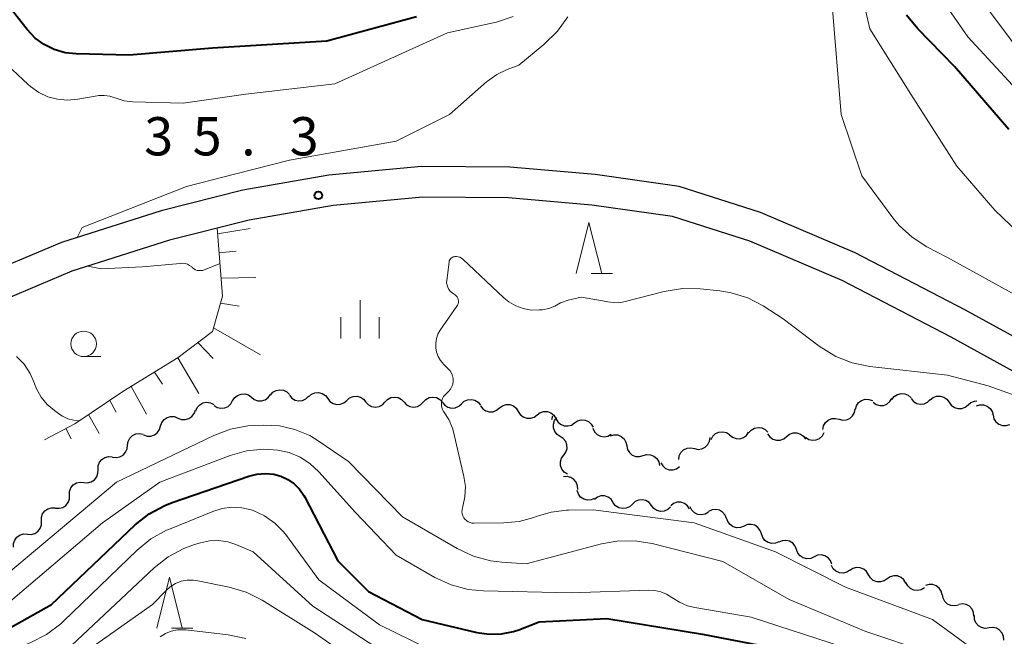
# Model space of a CAD drawing. Units: metres. Extents: x -78000 to -75999, y 30000 to 31500.
# Drawn here: x -76904 to -76807, y 31220 to 31280 of the extents above; entities that cross this region are included whole.
import ezdxf

# ---------------------------------------------------------------- set-up
doc = ezdxf.new("R2010")
doc.units = ezdxf.units.M
for name, color, linetype, lineweight in [('210100_道路縁(街区線)', 7, 'Continuous', 30), ('510200_細流', 7, 'Continuous', 30), ('610111_人工斜面(上)', 7, 'Continuous', 30), ('610199_人工斜面(ヒゲ)', 7, 'Continuous', 30), ('633100_広葉樹林', 7, 'Continuous', 13), ('633200_針葉樹林', 7, 'Continuous', 13), ('633400_荒地', 7, 'Continuous', 13), ('710100_等高線(計曲線)', 7, 'Continuous', 40), ('710200_等高線(主曲線)', 7, 'Continuous', 13), ('731200_図化機測定による標高点', 7, 'Continuous', 40)]:
    doc.layers.add(name, color=color, linetype=linetype, lineweight=lineweight)
doc.styles.add('Style-WORKING', font='MS Gothic.ttf')

msp = doc.modelspace()

# ---------------------------------------------------------------- linework, layer by layer
at = {"layer": '210100_道路縁(街区線)', "linetype": 'Continuous', "lineweight": 30, "flags": 128}
for points in [[(-76768.27, 31228.08), (-76774.96, 31231.89), (-76785.58, 31237.6), (-76797.36, 31244.23), (-76811.24, 31251.83), (-76822.04, 31257.44), (-76831.33, 31261.41), (-76839.27, 31263.95), (-76847.5, 31265.13), (-76855.87, 31265.85), (-76864.51, 31265.91), (-76873.59, 31265.05), (-76882.04, 31263.59), (-76890.02, 31261.58), (-76899.8, 31258.47), (-76908.67, 31254.75)], [(-76768.27, 31224.73), (-76769.41, 31225.28), (-76776.42, 31229.27), (-76787.03, 31234.97), (-76798.82, 31241.6), (-76812.65, 31249.19), (-76823.32, 31254.73), (-76832.37, 31258.6), (-76839.94, 31261.01), (-76847.84, 31262.14), (-76856.01, 31262.85), (-76864.38, 31262.91), (-76873.19, 31262.08), (-76881.42, 31260.66), (-76889.2, 31258.69), (-76898.77, 31255.65), (-76907.44, 31252.01)]]:
    msp.add_lwpolyline(points, dxfattribs=at)
at = {"layer": '510200_細流', "linetype": 'Continuous', "lineweight": 30, "flags": 128}
for points in [[(-76883.024, 31242.942), (-76882.832, 31243.255), (-76882.549, 31243.488), (-76882.205, 31243.62), (-76881.839, 31243.634), (-76881.487, 31243.531), (-76881.187, 31243.319)], [(-76881.187, 31243.316), (-76880.902, 31243.084), (-76880.558, 31242.957), (-76880.191, 31242.946), (-76879.839, 31243.054), (-76879.541, 31243.268), (-76879.328, 31243.567)], [(-76879.325, 31243.522), (-76879.081, 31243.797), (-76878.762, 31243.978), (-76878.401, 31244.048), (-76878.037, 31243.998), (-76877.709, 31243.835), (-76877.45, 31243.574)], [(-76875.582, 31243.359), (-76875.307, 31243.602), (-76874.968, 31243.742), (-76874.601, 31243.768), (-76874.247, 31243.674), (-76873.94, 31243.472), (-76873.716, 31243.181)], [(-76818.437, 31243.079), (-76818.212, 31243.37), (-76817.906, 31243.572), (-76817.55, 31243.666), (-76817.184, 31243.641), (-76816.846, 31243.5), (-76816.57, 31243.257)], [(-76886.642, 31241.967), (-76886.498, 31242.305), (-76886.253, 31242.578), (-76885.933, 31242.759), (-76885.573, 31242.827), (-76885.209, 31242.777), (-76884.881, 31242.612)], [(-76884.843, 31242.492), (-76884.529, 31242.302), (-76884.171, 31242.223), (-76883.806, 31242.262), (-76883.473, 31242.417), (-76883.207, 31242.67), (-76883.037, 31242.995)], [(-76877.451, 31243.503), (-76877.215, 31243.222), (-76876.901, 31243.033), (-76876.543, 31242.953), (-76876.177, 31242.994), (-76875.844, 31243.148), (-76875.579, 31243.402)], [(-76873.716, 31243.181), (-76873.491, 31242.891), (-76873.185, 31242.689), (-76872.83, 31242.595), (-76872.463, 31242.62), (-76872.124, 31242.761), (-76871.849, 31243.004)], [(-76871.849, 31243.004), (-76871.574, 31243.247), (-76871.235, 31243.387), (-76870.868, 31243.413), (-76870.513, 31243.319), (-76870.207, 31243.117), (-76869.983, 31242.826)], [(-76869.982, 31242.83), (-76869.731, 31242.562), (-76869.407, 31242.39), (-76869.045, 31242.33), (-76868.682, 31242.39), (-76868.358, 31242.562), (-76868.107, 31242.83)], [(-76868.107, 31242.83), (-76867.856, 31243.098), (-76867.532, 31243.27), (-76867.169, 31243.33), (-76866.807, 31243.27), (-76866.483, 31243.098), (-76866.232, 31242.83)], [(-76866.232, 31242.83), (-76865.981, 31242.562), (-76865.657, 31242.39), (-76865.295, 31242.33), (-76864.932, 31242.39), (-76864.608, 31242.562), (-76864.357, 31242.83)], [(-76864.357, 31242.83), (-76864.106, 31243.098), (-76863.782, 31243.27), (-76863.419, 31243.33), (-76863.057, 31243.27), (-76862.733, 31243.098), (-76862.482, 31242.83)], [(-76862.483, 31242.807), (-76862.252, 31242.522), (-76861.942, 31242.327), (-76861.585, 31242.24), (-76861.219, 31242.274), (-76860.883, 31242.422), (-76860.613, 31242.671)], [(-76860.613, 31242.671), (-76860.343, 31242.92), (-76860.008, 31243.069), (-76859.641, 31243.102), (-76859.285, 31243.016), (-76858.974, 31242.821), (-76858.743, 31242.536)], [(-76856.886, 31242.262), (-76856.59, 31242.48), (-76856.241, 31242.59), (-76855.873, 31242.583), (-76855.528, 31242.459), (-76855.24, 31242.231), (-76855.042, 31241.922)], [(-76822.021, 31242.131), (-76821.917, 31242.483), (-76821.705, 31242.782), (-76821.408, 31242.999), (-76821.058, 31243.108), (-76820.691, 31243.1), (-76820.346, 31242.974)], [(-76820.29, 31242.812), (-76819.99, 31242.601), (-76819.638, 31242.498), (-76819.271, 31242.513), (-76818.928, 31242.645), (-76818.645, 31242.879), (-76818.454, 31243.192)], [(-76816.568, 31243.174), (-76816.329, 31242.895), (-76816.013, 31242.709), (-76815.654, 31242.633), (-76815.289, 31242.677), (-76814.957, 31242.835), (-76814.695, 31243.091)], [(-76814.698, 31243.055), (-76814.415, 31243.289), (-76814.071, 31243.418), (-76813.704, 31243.431), (-76813.352, 31243.325), (-76813.053, 31243.113), (-76812.838, 31242.815)], [(-76812.838, 31242.815), (-76812.624, 31242.517), (-76812.325, 31242.305), (-76811.973, 31242.199), (-76811.606, 31242.212), (-76811.262, 31242.341), (-76810.979, 31242.575)], [(-76810.979, 31242.575), (-76810.696, 31242.808), (-76810.352, 31242.937), (-76810.108, 31242.946)], [(-76810.17, 31242.47), (-76809.82, 31242.582), (-76809.453, 31242.574), (-76809.107, 31242.449), (-76808.821, 31242.22), (-76808.622, 31241.912), (-76808.533, 31241.555)], [(-76888.382, 31241.273), (-76888.042, 31241.134), (-76887.676, 31241.114), (-76887.322, 31241.211), (-76887.017, 31241.417), (-76886.795, 31241.709), (-76886.679, 31242.057)], [(-76858.749, 31242.474), (-76858.529, 31242.18), (-76858.226, 31241.973), (-76857.873, 31241.873), (-76857.506, 31241.892), (-76857.165, 31242.027), (-76856.885, 31242.265)], [(-76855.042, 31241.922), (-76854.844, 31241.613), (-76854.556, 31241.385), (-76854.211, 31241.26), (-76853.843, 31241.253), (-76853.494, 31241.363), (-76853.198, 31241.581)], [(-76853.198, 31241.581), (-76852.903, 31241.799), (-76852.553, 31241.91), (-76852.185, 31241.903), (-76851.84, 31241.778), (-76851.553, 31241.55), (-76851.354, 31241.241)], [(-76823.619, 31241.153), (-76823.263, 31241.064), (-76822.897, 31241.094), (-76822.56, 31241.24), (-76822.287, 31241.486), (-76822.108, 31241.806), (-76822.042, 31242.167)], [(-76890.085, 31240.488), (-76889.969, 31240.836), (-76889.747, 31241.128), (-76889.442, 31241.335), (-76889.089, 31241.432), (-76888.722, 31241.411), (-76888.382, 31241.273)], [(-76851.763, 31241.129), (-76851.665, 31241.476)], [(-76850.933, 31239.47), (-76851.243, 31239.668), (-76851.472, 31239.954), (-76851.598, 31240.3), (-76851.606, 31240.667), (-76851.497, 31241.017), (-76851.28, 31241.313)], [(-76851.359, 31241.216), (-76851.176, 31240.898), (-76850.899, 31240.657), (-76850.56, 31240.517), (-76850.193, 31240.493), (-76849.839, 31240.587), (-76849.533, 31240.791)], [(-76849.533, 31240.791), (-76849.228, 31240.995), (-76848.874, 31241.089), (-76848.506, 31241.065), (-76848.167, 31240.924), (-76847.891, 31240.683), (-76847.707, 31240.365)], [(-76825.196, 31240.139), (-76825.13, 31240.5), (-76824.95, 31240.82), (-76824.677, 31241.067), (-76824.341, 31241.212), (-76823.975, 31241.243), (-76823.619, 31241.153)], [(-76808.533, 31241.555), (-76808.445, 31241.199), (-76808.246, 31240.891), (-76807.959, 31240.662), (-76807.613, 31240.537), (-76807.246, 31240.529), (-76806.896, 31240.641)], [(-76893.316, 31238.601), (-76893.266, 31238.965), (-76893.1, 31239.292), (-76892.839, 31239.551), (-76892.508, 31239.71), (-76892.144, 31239.757), (-76891.785, 31239.683)], [(-76891.748, 31239.624), (-76891.4, 31239.509), (-76891.033, 31239.512), (-76890.686, 31239.633), (-76890.396, 31239.859), (-76890.194, 31240.165), (-76890.101, 31240.521)], [(-76847.735, 31240.267), (-76847.581, 31239.933), (-76847.328, 31239.668), (-76847.003, 31239.497), (-76846.64, 31239.44), (-76846.278, 31239.501), (-76845.956, 31239.676)], [(-76836.162, 31239.179), (-76835.987, 31239.502), (-76835.718, 31239.751), (-76835.382, 31239.902), (-76835.017, 31239.937), (-76834.66, 31239.853), (-76834.349, 31239.658)], [(-76834.34, 31239.614), (-76834.054, 31239.383), (-76833.709, 31239.258), (-76833.342, 31239.25), (-76832.991, 31239.36), (-76832.694, 31239.575), (-76832.483, 31239.876)], [(-76832.478, 31239.818), (-76832.236, 31240.095), (-76831.918, 31240.277), (-76831.558, 31240.35), (-76831.194, 31240.302), (-76830.864, 31240.141), (-76830.604, 31239.882)], [(-76830.613, 31239.718), (-76830.403, 31239.417), (-76830.106, 31239.201), (-76829.756, 31239.09), (-76829.388, 31239.098), (-76829.043, 31239.223), (-76828.757, 31239.452)], [(-76828.757, 31239.452), (-76828.471, 31239.682), (-76828.126, 31239.807), (-76827.758, 31239.815), (-76827.408, 31239.704), (-76827.111, 31239.488), (-76826.901, 31239.187)], [(-76826.897, 31239.384), (-76826.588, 31239.186), (-76826.232, 31239.099), (-76825.866, 31239.129), (-76825.529, 31239.277), (-76825.257, 31239.523), (-76825.08, 31239.845)], [(-76850.586, 31237.628), (-76850.371, 31237.925), (-76850.263, 31238.276), (-76850.273, 31238.643), (-76850.401, 31238.988), (-76850.631, 31239.273), (-76850.942, 31239.469)], [(-76846.022, 31239.533), (-76845.668, 31239.632), (-76845.302, 31239.612), (-76844.96, 31239.475), (-76844.682, 31239.237), (-76844.493, 31238.922), (-76844.417, 31238.563)], [(-76837.789, 31238.278), (-76837.429, 31238.204), (-76837.066, 31238.25), (-76836.735, 31238.41), (-76836.473, 31238.668), (-76836.308, 31238.995), (-76836.257, 31239.359)], [(-76894.796, 31237.45), (-76894.433, 31237.399), (-76894.072, 31237.467), (-76893.752, 31237.647), (-76893.507, 31237.921), (-76893.362, 31238.258), (-76893.334, 31238.624)], [(-76844.417, 31238.563), (-76844.341, 31238.204), (-76844.152, 31237.889), (-76843.874, 31237.65), (-76843.532, 31237.514), (-76843.166, 31237.494), (-76842.812, 31237.593)], [(-76839.321, 31237.197), (-76839.27, 31237.561), (-76839.105, 31237.888), (-76838.843, 31238.146), (-76838.513, 31238.306), (-76838.149, 31238.352), (-76837.789, 31238.278)], [(-76896.214, 31236.224), (-76896.207, 31236.591), (-76896.081, 31236.936), (-76895.852, 31237.224), (-76895.543, 31237.422), (-76895.187, 31237.511), (-76894.821, 31237.48)], [(-76850.23, 31235.787), (-76850.541, 31235.982), (-76850.771, 31236.268), (-76850.899, 31236.613), (-76850.909, 31236.98), (-76850.802, 31237.331), (-76850.586, 31237.628)], [(-76842.812, 31237.593), (-76842.459, 31237.693), (-76842.092, 31237.672), (-76841.751, 31237.536), (-76841.472, 31237.298), (-76841.284, 31236.983), (-76841.207, 31236.624)], [(-76841.087, 31236.891), (-76840.895, 31236.578), (-76840.613, 31236.344), (-76840.27, 31236.212), (-76839.903, 31236.198), (-76839.55, 31236.301), (-76839.251, 31236.513)], [(-76897.606, 31234.969), (-76897.24, 31234.938), (-76896.884, 31235.027), (-76896.575, 31235.225), (-76896.346, 31235.512), (-76896.22, 31235.857), (-76896.214, 31236.224)], [(-76898.999, 31233.713), (-76898.992, 31234.08), (-76898.866, 31234.425), (-76898.637, 31234.713), (-76898.328, 31234.91), (-76897.972, 31235), (-76897.606, 31234.969)], [(-76849.216, 31234.272), (-76849.229, 31234.639), (-76849.359, 31234.981), (-76849.592, 31235.265), (-76849.905, 31235.459), (-76850.262, 31235.543), (-76850.627, 31235.506)], [(-76847.566, 31233.391), (-76847.905, 31233.249), (-76848.271, 31233.225), (-76848.626, 31233.32), (-76848.932, 31233.523), (-76849.157, 31233.813), (-76849.276, 31234.16)], [(-76900.391, 31232.458), (-76900.025, 31232.427), (-76899.669, 31232.516), (-76899.36, 31232.714), (-76899.131, 31233.001), (-76899.006, 31233.346), (-76898.999, 31233.713)], [(-76845.735, 31233.008), (-76845.942, 31233.311), (-76846.236, 31233.53), (-76846.585, 31233.645), (-76846.952, 31233.641), (-76847.299, 31233.52), (-76847.588, 31233.294)], [(-76843.869, 31232.834), (-76844.138, 31232.584), (-76844.474, 31232.436), (-76844.84, 31232.401), (-76845.197, 31232.487), (-76845.508, 31232.681), (-76845.739, 31232.966)], [(-76841.999, 31232.702), (-76842.23, 31232.987), (-76842.541, 31233.181), (-76842.898, 31233.267), (-76843.265, 31233.232), (-76843.6, 31233.084), (-76843.869, 31232.834)], [(-76838.263, 31232.384), (-76838.469, 31232.687), (-76838.763, 31232.907), (-76839.111, 31233.023), (-76839.479, 31233.019), (-76839.826, 31232.899), (-76840.115, 31232.673)], [(-76901.763, 31231.179), (-76901.764, 31231.547), (-76901.646, 31231.894), (-76901.422, 31232.186), (-76901.118, 31232.391), (-76900.764, 31232.487), (-76900.397, 31232.464)], [(-76840.13, 31232.549), (-76840.402, 31232.303), (-76840.739, 31232.158), (-76841.106, 31232.128), (-76841.462, 31232.217), (-76841.77, 31232.415), (-76841.999, 31232.702)], [(-76836.424, 31232.036), (-76836.742, 31231.853), (-76837.102, 31231.783), (-76837.467, 31231.831), (-76837.795, 31231.994), (-76838.055, 31232.253), (-76838.217, 31232.583)], [(-76834.652, 31231.427), (-76834.787, 31231.769), (-76835.025, 31232.048), (-76835.34, 31232.236), (-76835.7, 31232.313), (-76836.065, 31232.272), (-76836.396, 31232.114)], [(-76903.129, 31229.895), (-76902.762, 31229.871), (-76902.408, 31229.968), (-76902.103, 31230.173), (-76901.88, 31230.465), (-76901.762, 31230.812), (-76901.763, 31231.179)], [(-76832.927, 31230.694), (-76833.266, 31230.554), (-76833.632, 31230.531), (-76833.987, 31230.627), (-76834.292, 31230.831), (-76834.516, 31231.122), (-76834.634, 31231.47)], [(-76831.219, 31229.919), (-76831.337, 31230.267), (-76831.561, 31230.557), (-76831.866, 31230.762), (-76832.221, 31230.857), (-76832.587, 31230.834), (-76832.927, 31230.694)], [(-76904.494, 31228.61), (-76904.495, 31228.977), (-76904.377, 31229.324), (-76904.154, 31229.617), (-76903.849, 31229.821), (-76903.495, 31229.918), (-76903.129, 31229.895)], [(-76829.512, 31229.143), (-76829.852, 31229.003), (-76830.218, 31228.981), (-76830.573, 31229.076), (-76830.878, 31229.28), (-76831.102, 31229.571), (-76831.219, 31229.919)], [(-76827.798, 31228.385), (-76827.928, 31228.728), (-76828.163, 31229.01), (-76828.475, 31229.203), (-76828.834, 31229.285), (-76829.199, 31229.249), (-76829.533, 31229.096)], [(-76826.063, 31227.673), (-76826.397, 31227.52), (-76826.762, 31227.484), (-76827.121, 31227.566), (-76827.433, 31227.759), (-76827.668, 31228.041), (-76827.798, 31228.385)], [(-76824.329, 31226.961), (-76824.459, 31227.304), (-76824.694, 31227.586), (-76825.006, 31227.779), (-76825.364, 31227.861), (-76825.729, 31227.825), (-76826.063, 31227.673)], [(-76822.554, 31226.368), (-76822.865, 31226.172), (-76823.221, 31226.086), (-76823.588, 31226.119), (-76823.923, 31226.268), (-76824.194, 31226.515), (-76824.37, 31226.838)], [(-76820.734, 31225.922), (-76820.921, 31226.238), (-76821.2, 31226.476), (-76821.54, 31226.613), (-76821.908, 31226.633), (-76822.261, 31226.535), (-76822.564, 31226.328)], [(-76818.903, 31225.517), (-76819.206, 31225.31), (-76819.559, 31225.212), (-76819.927, 31225.232), (-76820.267, 31225.369), (-76820.546, 31225.607), (-76820.734, 31225.922)], [(-76817.072, 31225.112), (-76817.259, 31225.428), (-76817.538, 31225.666), (-76817.879, 31225.803), (-76818.246, 31225.823), (-76818.6, 31225.725), (-76818.903, 31225.517)], [(-76815.263, 31224.624), (-76815.58, 31224.439), (-76815.939, 31224.366), (-76816.304, 31224.411), (-76816.634, 31224.572), (-76816.896, 31224.828), (-76817.061, 31225.157)], [(-76813.519, 31223.942), (-76813.606, 31224.299), (-76813.804, 31224.608), (-76814.09, 31224.838), (-76814.435, 31224.964), (-76814.802, 31224.973), (-76815.152, 31224.863)], [(-76811.931, 31222.949), (-76812.288, 31222.865), (-76812.653, 31222.902), (-76812.988, 31223.054), (-76813.256, 31223.305), (-76813.43, 31223.628), (-76813.489, 31223.991)], [(-76810.403, 31221.862), (-76810.441, 31222.228), (-76810.595, 31222.561), (-76810.846, 31222.828), (-76811.171, 31223), (-76811.533, 31223.059), (-76811.895, 31222.998)], [(-76808.926, 31220.708), (-76809.291, 31220.664), (-76809.65, 31220.741), (-76809.966, 31220.928), (-76810.205, 31221.207), (-76810.343, 31221.547), (-76810.363, 31221.913)], [(-76807.49, 31219.503), (-76807.51, 31219.869), (-76807.648, 31220.209), (-76807.886, 31220.488), (-76808.203, 31220.676), (-76808.562, 31220.752), (-76808.926, 31220.708)]]:
    msp.add_lwpolyline(points, dxfattribs=at)
at = {"layer": '610111_人工斜面(上)', "linetype": 'Continuous', "lineweight": 13, "flags": 128}
msp.add_lwpolyline([(-76901.47, 31239.13), (-76898.5, 31240.71), (-76893.77, 31243.86), (-76888.35, 31247.21), (-76885, 31249.74), (-76884.01, 31253.21), (-76884.54, 31259.87)], dxfattribs=at)
at = {"layer": '610199_人工斜面(ヒゲ)', "linetype": 'Continuous', "lineweight": 13, "flags": 128}
for points in [[(-76884.5, 31259.31), (-76881.32, 31259.83)], [(-76884.35, 31257.47), (-76882.68, 31257.63)], [(-76884.15, 31254.98), (-76880.75, 31255.05)], [(-76884.21, 31252.51), (-76882.39, 31252.24)], [(-76884.9, 31250.11), (-76880.3, 31247.48)], [(-76886.44, 31248.66), (-76884.93, 31247.11)], [(-76888.4, 31247.18), (-76886.35, 31243.67)], [(-76890.69, 31245.77), (-76889.91, 31244.6)], [(-76892.96, 31244.36), (-76891.48, 31241.65)], [(-76895.06, 31243), (-76894.43, 31241.85)], [(-76897.14, 31241.62), (-76896.09, 31239.76)], [(-76899.37, 31240.25), (-76898.84, 31239.25)]]:
    msp.add_lwpolyline(points, dxfattribs=at)
at = {"layer": '633100_広葉樹林', "linetype": 'Continuous', "lineweight": 13}
msp.add_line((-76897.62, 31247.29), (-76895.953, 31247.29), dxfattribs=at)
msp.add_circle((-76897.62, 31248.54), 1.25, dxfattribs=at)
at = {"layer": '633200_針葉樹林', "linetype": 'Continuous', "lineweight": 13}
for p, q in [((-76847.912, 31255.42), (-76845.828, 31255.42)), ((-76889.002, 31220.68), (-76886.918, 31220.68))]:
    msp.add_line(p, q, dxfattribs=at)
at = {"layer": '633200_針葉樹林', "linetype": 'Continuous', "lineweight": 13, "flags": 128}
for points in [[(-76849.37, 31255.42), (-76848.12, 31260.42), (-76846.87, 31255.42)], [(-76890.46, 31220.68), (-76889.21, 31225.68), (-76887.96, 31220.68)]]:
    msp.add_lwpolyline(points, dxfattribs=at)
at = {"layer": '633400_荒地', "linetype": 'Continuous', "lineweight": 13}
for p, q in [((-76870.54, 31249.065), (-76870.54, 31252.815)), ((-76872.414, 31249.065), (-76872.414, 31251.165)), ((-76868.664, 31249.065), (-76868.664, 31251.165))]:
    msp.add_line(p, q, dxfattribs=at)
at = {"layer": '710100_等高線(計曲線)', "linetype": 'Continuous', "lineweight": 40, "elevation": 40, "flags": 128}
for points in [[(-76865, 31280.57), (-76873.8, 31278.2), (-76885, 31277.5), (-76893.17, 31276.83), (-76898.34, 31276.94), (-76899.44, 31277.06), (-76900.5, 31277.36), (-76901.49, 31277.85), (-76902.38, 31278.5), (-76903.15, 31279.32), (-76905, 31281.64)], [(-76807, 31269.53), (-76812.3, 31275.7), (-76815.9, 31279.4), (-76817, 31280.75)], [(-76910.35, 31217.65), (-76900.77, 31223), (-76892.58, 31230.8), (-76891.21, 31231.88), (-76889.68, 31232.72), (-76888.94, 31233.01), (-76881.45, 31235.59), (-76880.65, 31235.79), (-76879.82, 31235.84), (-76879, 31235.76), (-76878.3, 31235.57), (-76877.63, 31235.25), (-76877.01, 31234.83), (-76876.48, 31234.3), (-76876.05, 31233.69), (-76875.96, 31233.52), (-76872.71, 31227.29), (-76869.72, 31224.28), (-76864.46, 31221.54), (-76859.09, 31220.26), (-76857.9, 31220.09), (-76856.7, 31220.12), (-76855.52, 31220.37), (-76855, 31220.54), (-76853, 31221.32), (-76846.38, 31221.62), (-76837, 31220.1), (-76827.7, 31218.3)]]:
    msp.add_lwpolyline(points, dxfattribs=at)
at = {"layer": '710200_等高線(主曲線)', "linetype": 'Continuous', "lineweight": 13, "flags": 128}
for points, elevation in [([(-76805.43, 31272.57), (-76811, 31278.63), (-76816.06, 31285.94), (-76817.6, 31291.02), (-76817.95, 31292.72), (-76818.01, 31294.47), (-76817.74, 31296.26), (-76816.56, 31301.13), (-76816, 31302.78), (-76815.17, 31304.31), (-76814.08, 31305.67), (-76813.48, 31306.26), (-76805.88, 31313)], 42), ([(-76803.74, 31274.26), (-76808.79, 31281), (-76812.55, 31287.45), (-76813.81, 31291.58), (-76814.04, 31292.65), (-76814.07, 31293.74), (-76813.92, 31294.82), (-76813.71, 31295.54), (-76813, 31297.5), (-76804.37, 31309)], 44), ([(-76813.01, 31256.99), (-76815.01, 31258.04), (-76816.46, 31258.98), (-76817.73, 31260.15), (-76818.34, 31260.9), (-76821.39, 31265), (-76823.42, 31271), (-76824.28, 31281.72), (-76826.21, 31287.79), (-76829.46, 31294.54), (-76830.5, 31297.79), (-76830.56, 31297.93), (-76830.64, 31298.06), (-76830.75, 31298.17), (-76830.87, 31298.26), (-76831, 31298.33), (-76831.14, 31298.37), (-76831.29, 31298.39), (-76831.44, 31298.38), (-76831.59, 31298.35), (-76831.73, 31298.29), (-76831.85, 31298.21), (-76831.96, 31298.11), (-76832, 31298.06)], 36), ([(-76803, 31256.52), (-76808.35, 31261.65), (-76812.07, 31265.93), (-76816.59, 31273), (-76820.59, 31279.41), (-76822.83, 31289)], 38), ([(-76855.54, 31280.62), (-76857.18, 31280.05), (-76857.49, 31279.98), (-76861.97, 31279), (-76873, 31274.02), (-76881.73, 31273), (-76887.88, 31272.12), (-76892.8, 31272.26), (-76893.64, 31272.36), (-76894.45, 31272.6), (-76894.56, 31272.64), (-76895.07, 31272.81), (-76895.61, 31272.88), (-76896.15, 31272.86), (-76896.31, 31272.84), (-76898.2, 31272.5), (-76899.19, 31272.42)], 38), ([(-76850.2, 31280.58), (-76851.2, 31279.16), (-76852.54, 31277.85), (-76855, 31275.84), (-76856.13, 31275.42), (-76857.15, 31274.94), (-76858.07, 31274.28), (-76858.16, 31274.2), (-76861.79, 31271), (-76867, 31268.4), (-76877.46, 31266.54), (-76882.72, 31265.21), (-76887.55, 31263.94), (-76897.77, 31259.94), (-76898.27, 31258.96)], 36), ([(-76899.19, 31272.42), (-76900.17, 31272.5), (-76901.12, 31272.75), (-76902.02, 31273.17), (-76902.83, 31273.74), (-76903.07, 31273.95), (-76905.64, 31276.36)], 38), ([(-76846.26, 31252.67), (-76847.14, 31252.82), (-76848.88, 31253.1), (-76850.16, 31252.81), (-76850.9, 31252.57), (-76851.45, 31252.24), (-76852.05, 31252.01), (-76852.68, 31251.88), (-76852.76, 31251.88), (-76853, 31251.86), (-76853.78, 31251.85), (-76854.55, 31251.99), (-76855.28, 31252.26), (-76855.96, 31252.64), (-76856.46, 31253.05), (-76860.49, 31256.84), (-76860.62, 31256.94), (-76860.77, 31257.02), (-76860.93, 31257.07), (-76861.09, 31257.09), (-76861.26, 31257.09), (-76861.31, 31257.08), (-76861.41, 31257.05), (-76861.51, 31257.01)], 34), ([(-76897.2, 31256.15), (-76895.89, 31255.88), (-76891.85, 31256.08), (-76888.18, 31256.42), (-76887.94, 31256.43), (-76887.69, 31256.4), (-76887.46, 31256.33), (-76887.24, 31256.22), (-76887.04, 31256.07), (-76886.98, 31256.02), (-76886.84, 31255.9), (-76886.68, 31255.8), (-76886.5, 31255.74), (-76886.32, 31255.71), (-76886.13, 31255.71), (-76885.95, 31255.74), (-76885.83, 31255.78), (-76884.26, 31256.42)], 36), ([(-76861.51, 31257.01), (-76861.61, 31256.94), (-76861.68, 31256.86), (-76861.75, 31256.77), (-76861.8, 31256.67), (-76861.83, 31256.56), (-76861.83, 31256.53), (-76862.05, 31254.75), (-76862.06, 31254.52), (-76862.02, 31254.3), (-76861.95, 31254.08), (-76861.84, 31253.88), (-76861.7, 31253.69), (-76861.53, 31253.54), (-76861.34, 31253.42), (-76861.22, 31253.35), (-76861.12, 31253.25), (-76861.03, 31253.14), (-76860.97, 31253.02), (-76860.92, 31252.88), (-76860.9, 31252.74), (-76860.91, 31252.6), (-76860.94, 31252.46), (-76860.99, 31252.33), (-76861.05, 31252.24), (-76862.68, 31249.88), (-76862.91, 31249.48), (-76863.06, 31249.06), (-76863.13, 31248.61), (-76863.13, 31248.16), (-76863.05, 31247.71), (-76862.89, 31247.29), (-76862.66, 31246.9), (-76862.35, 31246.53), (-76861.9, 31246.1), (-76861.72, 31245.9), (-76861.58, 31245.66), (-76861.49, 31245.41), (-76861.43, 31245.14), (-76861.43, 31244.87), (-76861.47, 31244.6), (-76861.56, 31244.35), (-76861.69, 31244.11), (-76861.88, 31243.88), (-76862.22, 31243.54), (-76862.36, 31243.37), (-76862.47, 31243.18), (-76862.54, 31242.98), (-76862.58, 31242.76), (-76862.58, 31242.54), (-76862.54, 31242.32), (-76862.47, 31242.11), (-76862.36, 31241.92), (-76862.33, 31241.88), (-76861.85, 31241.12), (-76861.5, 31240.29), (-76861.4, 31239.92), (-76860.38, 31235.54), (-76860.23, 31234.56), (-76860.27, 31233.56), (-76860.47, 31232.59), (-76860.51, 31232.47), (-76860.55, 31232.28), (-76860.56, 31232.08), (-76860.54, 31231.88)], 34), ([(-76805.79, 31253), (-76813.01, 31256.99)], 36), ([(-76800.59, 31241.41), (-76809, 31244.44), (-76813, 31245.46), (-76820.62, 31246.32), (-76822.33, 31246.67), (-76823.95, 31247.31), (-76825.56, 31248.31), (-76829.1, 31251), (-76831.05, 31252.25), (-76832.56, 31253.04), (-76834.19, 31253.55), (-76835.3, 31253.74), (-76837.21, 31253.94), (-76838.95, 31253.97), (-76840.74, 31253.68), (-76844.7, 31252.66), (-76845.22, 31252.57), (-76845.75, 31252.58), (-76846.26, 31252.67)], 34), ([(-76902.45, 31244.67), (-76902.87, 31245.64), (-76903.46, 31246.54), (-76904.19, 31247.31)], 36), ([(-76898.06, 31241), (-76898.62, 31241.05), (-76899.17, 31241.2), (-76899.68, 31241.44), (-76899.95, 31241.61), (-76900.49, 31242), (-76901.19, 31242.6), (-76901.78, 31243.31), (-76902.23, 31244.12), (-76902.43, 31244.63), (-76902.45, 31244.67)], 36), ([(-76905, 31226.11), (-76894.39, 31235), (-76884.87, 31239.57), (-76883.24, 31240.18), (-76881.53, 31240.51), (-76880.93, 31240.55), (-76880, 31240.58), (-76878.44, 31240.51), (-76876.92, 31240.16), (-76875.48, 31239.56), (-76874.54, 31238.98), (-76871.69, 31237), (-76866.39, 31231.61), (-76861.02, 31228.49), (-76859.44, 31227.75), (-76857.76, 31227.29), (-76856.67, 31227.16), (-76854.26, 31227), (-76846.89, 31228.94), (-76845.18, 31229.23), (-76843.43, 31229.22), (-76841.92, 31228.97), (-76835, 31227.23), (-76828.51, 31223.49), (-76821, 31220.37), (-76814.95, 31218.33)], 36), ([(-76907, 31221.48), (-76895.76, 31231), (-76890.17, 31235), (-76883.27, 31237.6), (-76881.66, 31238.05), (-76879.99, 31238.22), (-76878.6, 31238.13), (-76877.48, 31237.88), (-76876.42, 31237.43), (-76875.45, 31236.81), (-76874.58, 31236), (-76871, 31232.01), (-76867, 31227.83), (-76863.21, 31225.65), (-76861.63, 31224.92), (-76859.94, 31224.47), (-76858.45, 31224.33), (-76849.86, 31224.14), (-76842.26, 31224.42), (-76841.66, 31224.39)], 38), ([(-76906.02, 31217.98), (-76902.8, 31219.28), (-76901.25, 31220.07), (-76899.86, 31221.12), (-76899.6, 31221.36), (-76892.39, 31228.33), (-76891.03, 31229.43), (-76889.51, 31230.28), (-76889.21, 31230.4), (-76884.97, 31232.13), (-76884.05, 31232.41), (-76883.1, 31232.54), (-76882.14, 31232.49), (-76881.21, 31232.28), (-76881, 31232.2), (-76879.9, 31231.69), (-76878.9, 31230.98), (-76878.04, 31230.12), (-76877.75, 31229.75), (-76874.59, 31225.41), (-76868.64, 31221), (-76860.82, 31217.18), (-76858.91, 31215.89), (-76858.4, 31215.6)], 42), ([(-76860.54, 31231.88), (-76860.48, 31231.69), (-76860.39, 31231.51), (-76860.27, 31231.35), (-76860.12, 31231.22), (-76859.96, 31231.11), (-76859.77, 31231.03), (-76859.58, 31230.98), (-76859.41, 31230.97), (-76856.47, 31230.99), (-76854.97, 31231.13), (-76853.52, 31231.53), (-76853.29, 31231.62), (-76851.83, 31232.06), (-76850.31, 31232.25), (-76850.12, 31232.26), (-76847.71, 31232.29), (-76837.81, 31231), (-76829.83, 31228.17), (-76823, 31224.72), (-76814.47, 31221.53), (-76808.25, 31217)], 34), ([(-76904.69, 31216.27), (-76898.8, 31219), (-76890.71, 31226.59), (-76889.34, 31227.67), (-76887.81, 31228.5), (-76886.75, 31228.88), (-76886.19, 31229.05), (-76885.3, 31229.23), (-76884.4, 31229.26), (-76883.51, 31229.13), (-76882.71, 31228.87), (-76881, 31228.17)], 44), ([(-76881, 31228.17), (-76875.16, 31222.84), (-76869, 31218.83), (-76861.33, 31214.67), (-76857.84, 31211.11), (-76857.59, 31210.89), (-76857.3, 31210.72), (-76856.98, 31210.6), (-76856.65, 31210.54), (-76856.31, 31210.53), (-76855.98, 31210.59), (-76855.86, 31210.62), (-76855.26, 31210.88), (-76854.71, 31211.24), (-76854.23, 31211.69), (-76854, 31211.97), (-76853.25, 31213), (-76852.39, 31213.99), (-76851.37, 31214.81), (-76850.23, 31215.44), (-76849.43, 31215.74), (-76849.34, 31215.77), (-76847.63, 31216.14)], 44), ([(-76901, 31215.85), (-76890.89, 31223), (-76889.58, 31224.36), (-76889.14, 31224.75), (-76888.63, 31225.06), (-76888.07, 31225.28), (-76887.48, 31225.39), (-76886.89, 31225.4), (-76886.43, 31225.34), (-76883.38, 31224.71), (-76881.71, 31224.21), (-76880.14, 31223.42), (-76875, 31220.24), (-76868.39, 31215.61)], 46), ([(-76841.66, 31224.39), (-76841.07, 31224.26), (-76840.51, 31224.02), (-76840, 31223.7), (-76839.26, 31223.22), (-76838.45, 31222.88), (-76837.75, 31222.71), (-76832.23, 31221.77), (-76823.19, 31218.81)], 38), ([(-76890.12, 31219.84), (-76889.6, 31220.16), (-76889.04, 31220.39), (-76888.44, 31220.51), (-76887.84, 31220.54), (-76887.61, 31220.52), (-76883.45, 31220.03), (-76881.74, 31219.67)], 48)]:
    msp.add_lwpolyline(points, dxfattribs=dict(at, elevation=elevation))
at = {"layer": '731200_図化機測定による標高点', "linetype": 'Continuous', "lineweight": 40}
msp.add_circle((-76874.63, 31263.08, 35.26), 0.375, dxfattribs=at)

# ---------------------------------------------------------------- texts
at = {"layer": '731200_図化機測定による標高点', "linetype": 'Continuous', "lineweight": 40, "style": 'Style-WORKING'}
for s, p in [('3', (-76891.69, 31267, -9.999)), ('5', (-76886.94, 31267, -9.999)), ('3', (-76877.44, 31267, -9.999)), ('.', (-76882.19, 31267, -9.999))]:
    msp.add_text(s, height=3.75, dxfattribs=at).set_placement(p)

doc.saveas('drawing.dxf')
